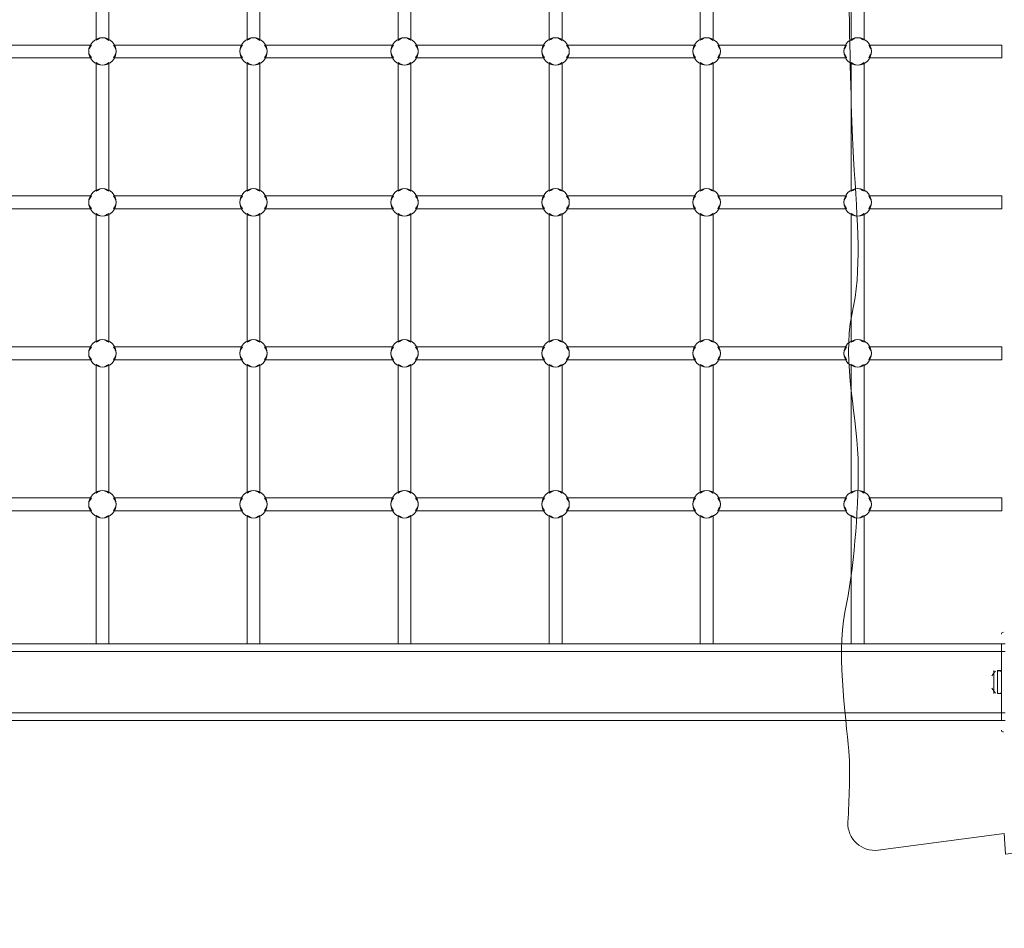
# Model space of a CAD drawing. Units: millimetres. Extents: x -2115 to 9157, y -9942 to 448.
# Drawn here: x 3009 to 3824, y -4060 to -3308 of the extents above; entities that cross this region are included whole.
import ezdxf

# ---------------------------------------------------------------- set-up
doc = ezdxf.new("R2010")
doc.units = ezdxf.units.MM
doc.header["$MEASUREMENT"] = 0
doc.layers.add('Work Layer', color=7, linetype='Continuous', lineweight=0)

msp = doc.modelspace()

# ---------------------------------------------------------------- linework, layer by layer
at = {"layer": 'Work Layer', "color": 18, "lineweight": 9, "true_color": 0x000000}
for p, q in [((3824.34, -3824.47), (3821.17, -3824.47)), ((3821.17, -3830.82), (3821.17, -3824.47)), ((1328.79, -3830.82), (3821.17, -3830.82)), ((3821.17, -3830.82), (3824.34, -3830.82)), ((3821.17, -3830.82), (3821.17, -3881.62)), ((3814.82, -3865.75), (3814.82, -3846.7)), ((3814.82, -3862.57), (3814.82, -3849.87)), ((3814.82, -3853.05), (3814.82, -3853.05)), ((3817.99, -3865.75), (3817.99, -3846.7)), ((3821.17, -3846.7), (3817.99, -3846.7)), ((3821.17, -3865.75), (3821.17, -3846.7)), ((3821.17, -3865.75), (3817.99, -3865.75)), ((1328.79, -3881.62), (3821.17, -3881.62)), ((3821.17, -3887.97), (3821.17, -3881.62)), ((3824.34, -3881.62), (3821.17, -3881.62)), ((1328.79, -3887.97), (3821.17, -3887.97)), ((3821.17, -3887.97), (3824.34, -3887.97))]:
    msp.add_line(p, q, dxfattribs=at)
for points in [[(1328.79, -3830.82), (1328.79, -3824.47), (3821.17, -3824.47)], [(3814.82, -3859.4), (3814.82, -3853.05), (3814.82, -3849.87)]]:
    msp.add_lwpolyline(points, dxfattribs=at)
for centre in [(3077.21, -3333.97), (3202.21, -3333.97), (3327.21, -3333.97), (3452.21, -3333.97), (3577.21, -3333.97), (3702.21, -3333.97), (3077.21, -3458.97), (3202.21, -3458.97), (3327.21, -3458.97), (3452.21, -3458.97), (3577.21, -3458.97), (3702.21, -3458.97), (3077.21, -3583.97), (3202.21, -3583.97), (3327.21, -3583.97), (3452.21, -3583.97), (3577.21, -3583.97), (3702.21, -3583.97)]:
    msp.add_circle(centre, 11.36, dxfattribs=at)
at = {"layer": 'Work Layer', "color": 240, "lineweight": 9, "true_color": 0xec2024}
msp.add_open_spline([(5751.58, -3897.5), (5751.58, -3897.5), (5751.58, -5391.02), (5751.58, -5391.02), (6580.01, -5391.02), (7251.58, -4719.45), (7251.58, -3891.02), (7251.58, -3891.02), (7251.58, -2891.01), (7251.58, -2891.01), (7251.58, -2107.89), (6651.34, -1465.29), (5885.88, -1397.32), (5614.36, -1125.35), (5239.02, -957.07), (4824.36, -957.07), (4824.36, -957.07), (3824.34, -957.07), (3824.34, -957.07), (2995.92, -957.07), (2324.34, -1628.64), (2324.34, -2457.06), (2324.34, -2457.06), (3830.7, -2457.06), (3830.7, -2457.06)], degree=3, knots=[0, 0, 0, 0, 1, 1, 1, 2, 2, 2, 3, 3, 3, 4, 4, 4, 5, 5, 5, 6, 6, 6, 7, 7, 7, 8, 8, 8, 8], dxfattribs=at)
at = {"layer": 'Work Layer', "color": 18, "lineweight": 9, "true_color": 0x000000}
for points, knots in [([(4745, -3961.16), (4745.71, -3972.79), (4737.28, -3982.88), (4725.73, -3984.39), (4725.73, -3984.39), (4615.51, -3998.79), (4615.51, -3998.79), (4615.51, -3998.79), (4614.47, -3981.7), (4614.47, -3981.7), (4614.47, -3981.7), (4483.67, -3998.79), (4483.67, -3998.79), (4483.67, -3998.79), (4482.63, -3981.7), (4482.63, -3981.7), (4482.63, -3981.7), (4351.83, -3998.79), (4351.83, -3998.79), (4351.83, -3998.79), (4350.79, -3981.7), (4350.79, -3981.7), (4350.79, -3981.7), (4219.99, -3998.79), (4219.99, -3998.79), (4219.99, -3998.79), (4218.95, -3981.7), (4218.95, -3981.7), (4218.95, -3981.7), (4088.15, -3998.79), (4088.15, -3998.79), (4088.15, -3998.79), (4087.11, -3981.7), (4087.11, -3981.7), (4087.11, -3981.7), (3956.31, -3998.79), (3956.31, -3998.79), (3956.31, -3998.79), (3955.27, -3981.7), (3955.27, -3981.7), (3955.27, -3981.7), (3824.47, -3998.79), (3824.47, -3998.79), (3824.47, -3998.79), (3823.43, -3981.7), (3823.43, -3981.7), (3823.43, -3981.7), (3719.18, -3995.32), (3719.18, -3995.32), (3705.47, -3997.11), (3693.46, -3986.12), (3694.16, -3972.3), (3695.1, -3953.73), (3695.99, -3930.1), (3695.27, -3917.73), (3693.97, -3895.46), (3684.06, -3834.74), (3691.66, -3798.39), (3699.26, -3762.03), (3702.58, -3717.27), (3702.68, -3678.28), (3702.78, -3639.29), (3688.96, -3590.74), (3697.42, -3552.19), (3705.88, -3513.64), (3702.04, -3478.17), (3698.79, -3422.48), (3695.55, -3366.8), (3694.29, -3249.53), (3693.04, -3132.27), (3691.79, -3015.01), (3704.64, -2943), (3696.43, -2902.99), (3691.41, -2878.53), (3691.11, -2844.39), (3691.63, -2821.56), (3691.94, -2808.39), (3703.63, -2798.56), (3716.69, -2800.26), (3716.69, -2800.26), (3823.43, -2814.21), (3823.43, -2814.21), (3823.43, -2814.21), (3824.47, -2797.12), (3824.47, -2797.12), (3824.47, -2797.12), (3955.27, -2814.21), (3955.27, -2814.21), (3955.27, -2814.21), (3956.31, -2797.12), (3956.31, -2797.12), (3956.31, -2797.12), (4087.11, -2814.21), (4087.11, -2814.21), (4087.11, -2814.21), (4088.15, -2797.12), (4088.15, -2797.12), (4088.15, -2797.12), (4218.95, -2814.21), (4218.95, -2814.21), (4218.95, -2814.21), (4219.99, -2797.12), (4219.99, -2797.12), (4219.99, -2797.12), (4350.79, -2814.21), (4350.79, -2814.21), (4350.79, -2814.21), (4351.83, -2797.12), (4351.83, -2797.12), (4351.83, -2797.12), (4482.63, -2814.21), (4482.63, -2814.21), (4482.63, -2814.21), (4483.67, -2797.12), (4483.67, -2797.12), (4483.67, -2797.12), (4614.47, -2814.21), (4614.47, -2814.21), (4614.47, -2814.21), (4615.51, -2797.12), (4615.51, -2797.12), (4615.51, -2797.12), (4724.15, -2811.32), (4724.15, -2811.32), (4736.24, -2812.9), (4744.78, -2823.8), (4743.29, -2835.9), (4740.05, -2862.25), (4736.16, -2905.67), (4742.6, -2925.79), (4752.19, -2955.74), (4727.37, -3031.59), (4735.97, -3080.39), (4744.58, -3129.19), (4746.92, -3287.1), (4744.64, -3347.72), (4742.36, -3408.33), (4748.85, -3531.1), (4738.97, -3630.01), (4730.8, -3711.84), (4741.17, -3898.96), (4745, -3961.16)], [0, 0, 0, 0, 1, 1, 1, 2, 2, 2, 3, 3, 3, 4, 4, 4, 5, 5, 5, 6, 6, 6, 7, 7, 7, 8, 8, 8, 9, 9, 9, 10, 10, 10, 11, 11, 11, 12, 12, 12, 13, 13, 13, 14, 14, 14, 15, 15, 15, 16, 16, 16, 17, 17, 17, 18, 18, 18, 19, 19, 19, 20, 20, 20, 21, 21, 21, 22, 22, 22, 23, 23, 23, 24, 24, 24, 25, 25, 25, 26, 26, 26, 27, 27, 27, 28, 28, 28, 29, 29, 29, 30, 30, 30, 31, 31, 31, 32, 32, 32, 33, 33, 33, 34, 34, 34, 35, 35, 35, 36, 36, 36, 37, 37, 37, 38, 38, 38, 39, 39, 39, 40, 40, 40, 41, 41, 41, 42, 42, 42, 43, 43, 43, 44, 44, 44, 45, 45, 45, 46, 46, 46, 47, 47, 47, 47]), ([(3071.92, -3218.14), (3071.92, -3218.14), (3071.92, -3324.8), (3071.92, -3324.8), (3073.59, -3323.83), (3075.14, -3322.61), (3077.21, -3322.61), (3079.29, -3322.61), (3080.86, -3323.84), (3082.53, -3324.81), (3082.53, -3324.81), (3082.53, -3218.12), (3082.53, -3218.12), (3080.86, -3219.1), (3079.29, -3220.33), (3077.21, -3220.33), (3075.14, -3220.33), (3073.59, -3219.1), (3071.92, -3218.14)], [0, 0, 0, 0, 1, 1, 1, 2, 2, 2, 3, 3, 3, 4, 4, 4, 5, 5, 5, 6, 6, 6, 6]), ([(3196.91, -3218.13), (3196.91, -3218.13), (3196.91, -3324.8), (3196.91, -3324.8), (3198.58, -3323.84), (3200.14, -3322.61), (3202.21, -3322.61), (3204.28, -3322.61), (3205.85, -3323.83), (3207.52, -3324.81), (3207.52, -3324.81), (3207.52, -3218.13), (3207.52, -3218.13), (3205.85, -3219.1), (3204.28, -3220.33), (3202.21, -3220.33), (3200.14, -3220.33), (3198.58, -3219.1), (3196.91, -3218.13)], [0, 0, 0, 0, 1, 1, 1, 2, 2, 2, 3, 3, 3, 4, 4, 4, 5, 5, 5, 6, 6, 6, 6]), ([(3321.9, -3218.13), (3321.9, -3218.13), (3321.9, -3324.81), (3321.9, -3324.81), (3323.57, -3323.84), (3325.13, -3322.61), (3327.21, -3322.61), (3329.28, -3322.61), (3330.84, -3323.83), (3332.51, -3324.8), (3332.51, -3324.8), (3332.51, -3218.13), (3332.51, -3218.13), (3330.84, -3219.1), (3329.28, -3220.33), (3327.21, -3220.33), (3325.13, -3220.33), (3323.57, -3219.1), (3321.9, -3218.13)], [0, 0, 0, 0, 1, 1, 1, 2, 2, 2, 3, 3, 3, 4, 4, 4, 5, 5, 5, 6, 6, 6, 6]), ([(3446.92, -3218.14), (3446.92, -3218.14), (3446.92, -3324.8), (3446.92, -3324.8), (3448.59, -3323.83), (3450.14, -3322.61), (3452.21, -3322.61), (3454.29, -3322.61), (3455.85, -3323.84), (3457.53, -3324.81), (3457.53, -3324.81), (3457.53, -3218.12), (3457.53, -3218.12), (3455.85, -3219.1), (3454.29, -3220.33), (3452.21, -3220.33), (3450.14, -3220.33), (3448.59, -3219.1), (3446.92, -3218.14)], [0, 0, 0, 0, 1, 1, 1, 2, 2, 2, 3, 3, 3, 4, 4, 4, 5, 5, 5, 6, 6, 6, 6]), ([(3571.91, -3218.13), (3571.91, -3218.13), (3571.91, -3324.8), (3571.91, -3324.8), (3573.58, -3323.84), (3575.14, -3322.61), (3577.21, -3322.61), (3579.28, -3322.61), (3580.84, -3323.83), (3582.52, -3324.81), (3582.52, -3324.81), (3582.52, -3218.13), (3582.52, -3218.13), (3580.84, -3219.1), (3579.28, -3220.33), (3577.21, -3220.33), (3575.14, -3220.33), (3573.58, -3219.1), (3571.91, -3218.13)], [0, 0, 0, 0, 1, 1, 1, 2, 2, 2, 3, 3, 3, 4, 4, 4, 5, 5, 5, 6, 6, 6, 6]), ([(3707.51, -3218.13), (3705.83, -3219.1), (3704.28, -3220.33), (3702.21, -3220.33), (3700.13, -3220.33), (3698.57, -3219.1), (3696.89, -3218.13), (3696.89, -3218.13), (3696.89, -3324.81), (3696.89, -3324.81), (3698.57, -3323.84), (3700.13, -3322.61), (3702.21, -3322.61), (3704.28, -3322.61), (3705.83, -3323.83), (3707.51, -3324.8), (3707.51, -3324.8), (3707.51, -3218.13), (3707.51, -3218.13)], [0, 0, 0, 0, 1, 1, 1, 2, 2, 2, 3, 3, 3, 4, 4, 4, 5, 5, 5, 6, 6, 6, 6]), ([(3068.04, -3339.27), (3067.08, -3337.6), (3065.85, -3336.04), (3065.85, -3333.97), (3065.85, -3331.91), (3067.08, -3330.36), (3068.03, -3328.69), (3068.03, -3328.69), (2961.38, -3328.69), (2961.38, -3328.69), (2962.34, -3330.36), (2963.57, -3331.91), (2963.57, -3333.97), (2963.57, -3336.04), (2962.34, -3337.6), (2961.37, -3339.27), (2961.37, -3339.27), (3068.04, -3339.27), (3068.04, -3339.27)], [0, 0, 0, 0, 1, 1, 1, 2, 2, 2, 3, 3, 3, 4, 4, 4, 5, 5, 5, 6, 6, 6, 6]), ([(3193.04, -3339.27), (3192.08, -3337.6), (3190.85, -3336.04), (3190.85, -3333.97), (3190.85, -3331.91), (3192.08, -3330.36), (3193.03, -3328.69), (3193.03, -3328.69), (3086.38, -3328.69), (3086.38, -3328.69), (3087.34, -3330.36), (3088.57, -3331.91), (3088.57, -3333.97), (3088.57, -3336.04), (3087.34, -3337.6), (3086.37, -3339.27), (3086.37, -3339.27), (3193.04, -3339.27), (3193.04, -3339.27)], [0, 0, 0, 0, 1, 1, 1, 2, 2, 2, 3, 3, 3, 4, 4, 4, 5, 5, 5, 6, 6, 6, 6]), ([(3318.04, -3339.27), (3317.08, -3337.6), (3315.85, -3336.04), (3315.85, -3333.97), (3315.85, -3331.91), (3317.08, -3330.36), (3318.03, -3328.69), (3318.03, -3328.69), (3211.38, -3328.69), (3211.38, -3328.69), (3212.34, -3330.36), (3213.57, -3331.91), (3213.57, -3333.97), (3213.57, -3336.04), (3212.34, -3337.6), (3211.37, -3339.27), (3211.37, -3339.27), (3318.04, -3339.27), (3318.04, -3339.27)], [0, 0, 0, 0, 1, 1, 1, 2, 2, 2, 3, 3, 3, 4, 4, 4, 5, 5, 5, 6, 6, 6, 6]), ([(3443.04, -3339.27), (3442.08, -3337.6), (3440.85, -3336.04), (3440.85, -3333.97), (3440.85, -3331.91), (3442.08, -3330.36), (3443.03, -3328.69), (3443.03, -3328.69), (3336.38, -3328.69), (3336.38, -3328.69), (3337.34, -3330.36), (3338.57, -3331.91), (3338.57, -3333.97), (3338.57, -3336.04), (3337.34, -3337.6), (3336.37, -3339.27), (3336.37, -3339.27), (3443.04, -3339.27), (3443.04, -3339.27)], [0, 0, 0, 0, 1, 1, 1, 2, 2, 2, 3, 3, 3, 4, 4, 4, 5, 5, 5, 6, 6, 6, 6]), ([(3568.04, -3339.27), (3567.07, -3337.6), (3565.85, -3336.04), (3565.85, -3333.97), (3565.85, -3331.91), (3567.07, -3330.36), (3568.03, -3328.69), (3568.03, -3328.69), (3461.38, -3328.69), (3461.38, -3328.69), (3462.34, -3330.36), (3463.57, -3331.91), (3463.57, -3333.97), (3463.57, -3336.04), (3462.34, -3337.6), (3461.37, -3339.27), (3461.37, -3339.27), (3568.04, -3339.27), (3568.04, -3339.27)], [0, 0, 0, 0, 1, 1, 1, 2, 2, 2, 3, 3, 3, 4, 4, 4, 5, 5, 5, 6, 6, 6, 6]), ([(3586.38, -3328.69), (3587.34, -3330.36), (3588.57, -3331.91), (3588.57, -3333.97), (3588.57, -3336.04), (3587.34, -3337.6), (3586.37, -3339.27), (3586.37, -3339.27), (3693.04, -3339.27), (3693.04, -3339.27), (3692.08, -3337.6), (3690.85, -3336.04), (3690.85, -3333.97), (3690.85, -3331.91), (3692.08, -3330.36), (3693.03, -3328.69), (3693.03, -3328.69), (3586.38, -3328.69), (3586.38, -3328.69)], [0, 0, 0, 0, 1, 1, 1, 2, 2, 2, 3, 3, 3, 4, 4, 4, 5, 5, 5, 6, 6, 6, 6]), ([(3713.57, -3333.97), (3713.57, -3336.04), (3712.34, -3337.6), (3711.37, -3339.27), (3711.37, -3339.27), (3821.47, -3339.27), (3821.47, -3339.27), (3821.47, -3339.27), (3821.47, -3328.69), (3821.47, -3328.69), (3821.47, -3328.69), (3711.38, -3328.69), (3711.38, -3328.69), (3712.34, -3330.36), (3713.57, -3331.91), (3713.57, -3333.97)], [0, 0, 0, 0, 1, 1, 1, 2, 2, 2, 3, 3, 3, 4, 4, 4, 5, 5, 5, 5]), ([(3082.53, -3449.81), (3082.53, -3449.81), (3082.53, -3343.12), (3082.53, -3343.12), (3080.86, -3344.1), (3079.29, -3345.33), (3077.21, -3345.33), (3075.14, -3345.33), (3073.59, -3344.1), (3071.92, -3343.14), (3071.92, -3343.14), (3071.92, -3449.8), (3071.92, -3449.8), (3073.59, -3448.84), (3075.14, -3447.61), (3077.21, -3447.61), (3079.29, -3447.61), (3080.86, -3448.84), (3082.53, -3449.81)], [0, 0, 0, 0, 1, 1, 1, 2, 2, 2, 3, 3, 3, 4, 4, 4, 5, 5, 5, 6, 6, 6, 6]), ([(3207.52, -3449.81), (3207.52, -3449.81), (3207.52, -3343.13), (3207.52, -3343.13), (3205.85, -3344.1), (3204.28, -3345.33), (3202.21, -3345.33), (3200.14, -3345.33), (3198.58, -3344.1), (3196.91, -3343.13), (3196.91, -3343.13), (3196.91, -3449.8), (3196.91, -3449.8), (3198.58, -3448.84), (3200.14, -3447.61), (3202.21, -3447.61), (3204.28, -3447.61), (3205.85, -3448.84), (3207.52, -3449.81)], [0, 0, 0, 0, 1, 1, 1, 2, 2, 2, 3, 3, 3, 4, 4, 4, 5, 5, 5, 6, 6, 6, 6]), ([(3332.51, -3449.8), (3332.51, -3449.8), (3332.51, -3343.13), (3332.51, -3343.13), (3330.84, -3344.1), (3329.28, -3345.33), (3327.21, -3345.33), (3325.13, -3345.33), (3323.57, -3344.1), (3321.9, -3343.13), (3321.9, -3343.13), (3321.9, -3449.81), (3321.9, -3449.81), (3323.57, -3448.84), (3325.13, -3447.61), (3327.21, -3447.61), (3329.28, -3447.61), (3330.84, -3448.84), (3332.51, -3449.8)], [0, 0, 0, 0, 1, 1, 1, 2, 2, 2, 3, 3, 3, 4, 4, 4, 5, 5, 5, 6, 6, 6, 6]), ([(3457.53, -3449.81), (3457.53, -3449.81), (3457.53, -3343.12), (3457.53, -3343.12), (3455.85, -3344.1), (3454.29, -3345.33), (3452.21, -3345.33), (3450.14, -3345.33), (3448.59, -3344.1), (3446.92, -3343.14), (3446.92, -3343.14), (3446.92, -3449.8), (3446.92, -3449.8), (3448.59, -3448.83), (3450.14, -3447.61), (3452.21, -3447.61), (3454.29, -3447.61), (3455.85, -3448.84), (3457.53, -3449.81)], [0, 0, 0, 0, 1, 1, 1, 2, 2, 2, 3, 3, 3, 4, 4, 4, 5, 5, 5, 6, 6, 6, 6]), ([(3582.52, -3449.81), (3582.52, -3449.81), (3582.52, -3343.13), (3582.52, -3343.13), (3580.84, -3344.1), (3579.28, -3345.33), (3577.21, -3345.33), (3575.14, -3345.33), (3573.58, -3344.1), (3571.91, -3343.13), (3571.91, -3343.13), (3571.91, -3449.8), (3571.91, -3449.8), (3573.58, -3448.84), (3575.14, -3447.61), (3577.21, -3447.61), (3579.28, -3447.61), (3580.84, -3448.84), (3582.52, -3449.81)], [0, 0, 0, 0, 1, 1, 1, 2, 2, 2, 3, 3, 3, 4, 4, 4, 5, 5, 5, 6, 6, 6, 6]), ([(3707.51, -3343.13), (3705.83, -3344.1), (3704.28, -3345.33), (3702.21, -3345.33), (3700.13, -3345.33), (3698.57, -3344.1), (3696.89, -3343.13), (3696.89, -3343.13), (3696.89, -3449.81), (3696.89, -3449.81), (3698.57, -3448.84), (3700.13, -3447.61), (3702.21, -3447.61), (3704.28, -3447.61), (3705.83, -3448.83), (3707.51, -3449.8), (3707.51, -3449.8), (3707.51, -3343.13), (3707.51, -3343.13)], [0, 0, 0, 0, 1, 1, 1, 2, 2, 2, 3, 3, 3, 4, 4, 4, 5, 5, 5, 6, 6, 6, 6]), ([(2961.38, -3453.68), (2962.34, -3455.35), (2963.57, -3456.9), (2963.57, -3458.97), (2963.57, -3461.03), (2962.34, -3462.59), (2961.38, -3464.25), (2961.38, -3464.25), (3068.04, -3464.25), (3068.04, -3464.25), (3067.08, -3462.59), (3065.85, -3461.03), (3065.85, -3458.97), (3065.85, -3456.9), (3067.08, -3455.35), (3068.04, -3453.68), (3068.04, -3453.68), (2961.38, -3453.68), (2961.38, -3453.68)], [0, 0, 0, 0, 1, 1, 1, 2, 2, 2, 3, 3, 3, 4, 4, 4, 5, 5, 5, 6, 6, 6, 6]), ([(3086.38, -3453.68), (3087.34, -3455.35), (3088.57, -3456.9), (3088.57, -3458.97), (3088.57, -3461.03), (3087.34, -3462.59), (3086.38, -3464.25), (3086.38, -3464.25), (3193.04, -3464.25), (3193.04, -3464.25), (3192.08, -3462.59), (3190.85, -3461.03), (3190.85, -3458.97), (3190.85, -3456.9), (3192.08, -3455.35), (3193.04, -3453.68), (3193.04, -3453.68), (3086.38, -3453.68), (3086.38, -3453.68)], [0, 0, 0, 0, 1, 1, 1, 2, 2, 2, 3, 3, 3, 4, 4, 4, 5, 5, 5, 6, 6, 6, 6]), ([(3211.38, -3453.68), (3212.34, -3455.35), (3213.57, -3456.9), (3213.57, -3458.97), (3213.57, -3461.03), (3212.34, -3462.59), (3211.38, -3464.25), (3211.38, -3464.25), (3318.04, -3464.25), (3318.04, -3464.25), (3317.08, -3462.59), (3315.85, -3461.03), (3315.85, -3458.97), (3315.85, -3456.9), (3317.08, -3455.35), (3318.04, -3453.68), (3318.04, -3453.68), (3211.38, -3453.68), (3211.38, -3453.68)], [0, 0, 0, 0, 1, 1, 1, 2, 2, 2, 3, 3, 3, 4, 4, 4, 5, 5, 5, 6, 6, 6, 6]), ([(3336.38, -3453.68), (3337.34, -3455.35), (3338.57, -3456.9), (3338.57, -3458.97), (3338.57, -3461.03), (3337.34, -3462.59), (3336.38, -3464.25), (3336.38, -3464.25), (3443.04, -3464.25), (3443.04, -3464.25), (3442.08, -3462.59), (3440.85, -3461.03), (3440.85, -3458.97), (3440.85, -3456.9), (3442.08, -3455.35), (3443.04, -3453.68), (3443.04, -3453.68), (3336.38, -3453.68), (3336.38, -3453.68)], [0, 0, 0, 0, 1, 1, 1, 2, 2, 2, 3, 3, 3, 4, 4, 4, 5, 5, 5, 6, 6, 6, 6]), ([(3461.38, -3453.68), (3462.34, -3455.35), (3463.57, -3456.9), (3463.57, -3458.97), (3463.57, -3461.03), (3462.34, -3462.59), (3461.38, -3464.25), (3461.38, -3464.25), (3568.04, -3464.25), (3568.04, -3464.25), (3567.07, -3462.59), (3565.85, -3461.03), (3565.85, -3458.97), (3565.85, -3456.9), (3567.07, -3455.35), (3568.04, -3453.68), (3568.04, -3453.68), (3461.38, -3453.68), (3461.38, -3453.68)], [0, 0, 0, 0, 1, 1, 1, 2, 2, 2, 3, 3, 3, 4, 4, 4, 5, 5, 5, 6, 6, 6, 6]), ([(3586.38, -3453.68), (3587.34, -3455.35), (3588.57, -3456.9), (3588.57, -3458.97), (3588.57, -3461.03), (3587.34, -3462.59), (3586.38, -3464.25), (3586.38, -3464.25), (3693.04, -3464.25), (3693.04, -3464.25), (3692.08, -3462.59), (3690.85, -3461.03), (3690.85, -3458.97), (3690.85, -3456.9), (3692.08, -3455.35), (3693.04, -3453.68), (3693.04, -3453.68), (3586.38, -3453.68), (3586.38, -3453.68)], [0, 0, 0, 0, 1, 1, 1, 2, 2, 2, 3, 3, 3, 4, 4, 4, 5, 5, 5, 6, 6, 6, 6]), ([(3713.57, -3458.97), (3713.57, -3461.03), (3712.34, -3462.59), (3711.38, -3464.25), (3711.38, -3464.25), (3821.47, -3464.25), (3821.47, -3464.25), (3821.47, -3464.25), (3821.47, -3453.68), (3821.47, -3453.68), (3821.47, -3453.68), (3711.38, -3453.68), (3711.38, -3453.68), (3712.34, -3455.35), (3713.57, -3456.9), (3713.57, -3458.97)], [0, 0, 0, 0, 1, 1, 1, 2, 2, 2, 3, 3, 3, 4, 4, 4, 5, 5, 5, 5]), ([(3082.53, -3574.81), (3082.53, -3574.81), (3082.53, -3468.12), (3082.53, -3468.12), (3080.86, -3469.1), (3079.29, -3470.33), (3077.21, -3470.33), (3075.14, -3470.33), (3073.59, -3469.1), (3071.92, -3468.14), (3071.92, -3468.14), (3071.92, -3574.8), (3071.92, -3574.8), (3073.59, -3573.83), (3075.14, -3572.61), (3077.21, -3572.61), (3079.29, -3572.61), (3080.86, -3573.84), (3082.53, -3574.81)], [0, 0, 0, 0, 1, 1, 1, 2, 2, 2, 3, 3, 3, 4, 4, 4, 5, 5, 5, 6, 6, 6, 6]), ([(3207.52, -3574.81), (3207.52, -3574.81), (3207.52, -3468.13), (3207.52, -3468.13), (3205.85, -3469.1), (3204.28, -3470.33), (3202.21, -3470.33), (3200.14, -3470.33), (3198.58, -3469.1), (3196.91, -3468.13), (3196.91, -3468.13), (3196.91, -3574.8), (3196.91, -3574.8), (3198.58, -3573.84), (3200.14, -3572.61), (3202.21, -3572.61), (3204.28, -3572.61), (3205.85, -3573.83), (3207.52, -3574.81)], [0, 0, 0, 0, 1, 1, 1, 2, 2, 2, 3, 3, 3, 4, 4, 4, 5, 5, 5, 6, 6, 6, 6]), ([(3332.51, -3574.8), (3332.51, -3574.8), (3332.51, -3468.13), (3332.51, -3468.13), (3330.84, -3469.1), (3329.28, -3470.33), (3327.21, -3470.33), (3325.13, -3470.33), (3323.57, -3469.1), (3321.9, -3468.13), (3321.9, -3468.13), (3321.9, -3574.81), (3321.9, -3574.81), (3323.57, -3573.84), (3325.13, -3572.61), (3327.21, -3572.61), (3329.28, -3572.61), (3330.84, -3573.83), (3332.51, -3574.8)], [0, 0, 0, 0, 1, 1, 1, 2, 2, 2, 3, 3, 3, 4, 4, 4, 5, 5, 5, 6, 6, 6, 6]), ([(3457.53, -3574.81), (3457.53, -3574.81), (3457.53, -3468.12), (3457.53, -3468.12), (3455.85, -3469.1), (3454.29, -3470.33), (3452.21, -3470.33), (3450.14, -3470.33), (3448.59, -3469.1), (3446.92, -3468.14), (3446.92, -3468.14), (3446.92, -3574.8), (3446.92, -3574.8), (3448.59, -3573.83), (3450.14, -3572.61), (3452.21, -3572.61), (3454.29, -3572.61), (3455.85, -3573.84), (3457.53, -3574.81)], [0, 0, 0, 0, 1, 1, 1, 2, 2, 2, 3, 3, 3, 4, 4, 4, 5, 5, 5, 6, 6, 6, 6]), ([(3582.52, -3574.81), (3582.52, -3574.81), (3582.52, -3468.13), (3582.52, -3468.13), (3580.84, -3469.1), (3579.28, -3470.33), (3577.21, -3470.33), (3575.14, -3470.33), (3573.58, -3469.1), (3571.91, -3468.13), (3571.91, -3468.13), (3571.91, -3574.8), (3571.91, -3574.8), (3573.58, -3573.84), (3575.14, -3572.61), (3577.21, -3572.61), (3579.28, -3572.61), (3580.84, -3573.83), (3582.52, -3574.81)], [0, 0, 0, 0, 1, 1, 1, 2, 2, 2, 3, 3, 3, 4, 4, 4, 5, 5, 5, 6, 6, 6, 6]), ([(3707.51, -3574.8), (3707.51, -3574.8), (3707.51, -3468.13), (3707.51, -3468.13), (3705.83, -3469.1), (3704.28, -3470.33), (3702.21, -3470.33), (3700.13, -3470.33), (3698.57, -3469.1), (3696.89, -3468.13), (3696.89, -3468.13), (3696.89, -3574.81), (3696.89, -3574.81), (3698.57, -3573.84), (3700.13, -3572.61), (3702.21, -3572.61), (3704.28, -3572.61), (3705.83, -3573.83), (3707.51, -3574.8)], [0, 0, 0, 0, 1, 1, 1, 2, 2, 2, 3, 3, 3, 4, 4, 4, 5, 5, 5, 6, 6, 6, 6]), ([(2961.38, -3578.68), (2962.34, -3580.35), (2963.57, -3581.9), (2963.57, -3583.97), (2963.57, -3586.03), (2962.34, -3587.59), (2961.38, -3589.26), (2961.38, -3589.26), (3068.04, -3589.26), (3068.04, -3589.26), (3067.08, -3587.59), (3065.85, -3586.03), (3065.85, -3583.97), (3065.85, -3581.9), (3067.08, -3580.35), (3068.04, -3578.68), (3068.04, -3578.68), (2961.38, -3578.68), (2961.38, -3578.68)], [0, 0, 0, 0, 1, 1, 1, 2, 2, 2, 3, 3, 3, 4, 4, 4, 5, 5, 5, 6, 6, 6, 6]), ([(3086.38, -3578.68), (3087.34, -3580.35), (3088.57, -3581.9), (3088.57, -3583.97), (3088.57, -3586.03), (3087.34, -3587.59), (3086.38, -3589.26), (3086.38, -3589.26), (3193.04, -3589.26), (3193.04, -3589.26), (3192.08, -3587.59), (3190.85, -3586.03), (3190.85, -3583.97), (3190.85, -3581.9), (3192.08, -3580.35), (3193.04, -3578.68), (3193.04, -3578.68), (3086.38, -3578.68), (3086.38, -3578.68)], [0, 0, 0, 0, 1, 1, 1, 2, 2, 2, 3, 3, 3, 4, 4, 4, 5, 5, 5, 6, 6, 6, 6]), ([(3211.38, -3578.68), (3212.34, -3580.35), (3213.57, -3581.9), (3213.57, -3583.97), (3213.57, -3586.03), (3212.34, -3587.59), (3211.38, -3589.26), (3211.38, -3589.26), (3318.04, -3589.26), (3318.04, -3589.26), (3317.08, -3587.59), (3315.85, -3586.03), (3315.85, -3583.97), (3315.85, -3581.9), (3317.08, -3580.35), (3318.04, -3578.68), (3318.04, -3578.68), (3211.38, -3578.68), (3211.38, -3578.68)], [0, 0, 0, 0, 1, 1, 1, 2, 2, 2, 3, 3, 3, 4, 4, 4, 5, 5, 5, 6, 6, 6, 6]), ([(3336.38, -3578.68), (3337.34, -3580.35), (3338.57, -3581.9), (3338.57, -3583.97), (3338.57, -3586.03), (3337.34, -3587.59), (3336.38, -3589.26), (3336.38, -3589.26), (3443.04, -3589.26), (3443.04, -3589.26), (3442.08, -3587.59), (3440.85, -3586.03), (3440.85, -3583.97), (3440.85, -3581.9), (3442.08, -3580.35), (3443.04, -3578.68), (3443.04, -3578.68), (3336.38, -3578.68), (3336.38, -3578.68)], [0, 0, 0, 0, 1, 1, 1, 2, 2, 2, 3, 3, 3, 4, 4, 4, 5, 5, 5, 6, 6, 6, 6]), ([(3461.38, -3578.68), (3462.34, -3580.35), (3463.57, -3581.9), (3463.57, -3583.97), (3463.57, -3586.03), (3462.34, -3587.59), (3461.37, -3589.26), (3461.37, -3589.26), (3568.04, -3589.26), (3568.04, -3589.26), (3567.07, -3587.59), (3565.85, -3586.03), (3565.85, -3583.97), (3565.85, -3581.9), (3567.07, -3580.35), (3568.04, -3578.68), (3568.04, -3578.68), (3461.38, -3578.68), (3461.38, -3578.68)], [0, 0, 0, 0, 1, 1, 1, 2, 2, 2, 3, 3, 3, 4, 4, 4, 5, 5, 5, 6, 6, 6, 6]), ([(3586.38, -3578.68), (3587.34, -3580.35), (3588.57, -3581.9), (3588.57, -3583.97), (3588.57, -3586.03), (3587.34, -3587.59), (3586.38, -3589.26), (3586.38, -3589.26), (3693.04, -3589.26), (3693.04, -3589.26), (3692.08, -3587.59), (3690.85, -3586.03), (3690.85, -3583.97), (3690.85, -3581.9), (3692.08, -3580.35), (3693.04, -3578.68), (3693.04, -3578.68), (3586.38, -3578.68), (3586.38, -3578.68)], [0, 0, 0, 0, 1, 1, 1, 2, 2, 2, 3, 3, 3, 4, 4, 4, 5, 5, 5, 6, 6, 6, 6]), ([(3713.57, -3583.97), (3713.57, -3586.03), (3712.34, -3587.59), (3711.38, -3589.26), (3711.38, -3589.26), (3821.47, -3589.26), (3821.47, -3589.26), (3821.47, -3589.26), (3821.47, -3578.68), (3821.47, -3578.68), (3821.47, -3578.68), (3711.38, -3578.68), (3711.38, -3578.68), (3712.34, -3580.35), (3713.57, -3581.9), (3713.57, -3583.97)], [0, 0, 0, 0, 1, 1, 1, 2, 2, 2, 3, 3, 3, 4, 4, 4, 5, 5, 5, 5]), ([(3082.53, -3699.81), (3082.53, -3699.81), (3082.53, -3593.12), (3082.53, -3593.12), (3080.86, -3594.1), (3079.29, -3595.33), (3077.21, -3595.33), (3075.14, -3595.33), (3073.59, -3594.1), (3071.92, -3593.14), (3071.92, -3593.14), (3071.92, -3699.8), (3071.92, -3699.8), (3073.59, -3698.84), (3075.14, -3697.61), (3077.21, -3697.61), (3079.29, -3697.61), (3080.86, -3698.84), (3082.53, -3699.81)], [0, 0, 0, 0, 1, 1, 1, 2, 2, 2, 3, 3, 3, 4, 4, 4, 5, 5, 5, 6, 6, 6, 6]), ([(3207.52, -3699.81), (3207.52, -3699.81), (3207.52, -3593.13), (3207.52, -3593.13), (3205.85, -3594.1), (3204.28, -3595.33), (3202.21, -3595.33), (3200.14, -3595.33), (3198.58, -3594.1), (3196.91, -3593.13), (3196.91, -3593.13), (3196.91, -3699.8), (3196.91, -3699.8), (3198.58, -3698.84), (3200.14, -3697.61), (3202.21, -3697.61), (3204.28, -3697.61), (3205.85, -3698.84), (3207.52, -3699.81)], [0, 0, 0, 0, 1, 1, 1, 2, 2, 2, 3, 3, 3, 4, 4, 4, 5, 5, 5, 6, 6, 6, 6]), ([(3332.51, -3699.8), (3332.51, -3699.8), (3332.51, -3593.13), (3332.51, -3593.13), (3330.84, -3594.1), (3329.28, -3595.33), (3327.21, -3595.33), (3325.13, -3595.33), (3323.57, -3594.1), (3321.9, -3593.13), (3321.9, -3593.13), (3321.9, -3699.81), (3321.9, -3699.81), (3323.57, -3698.84), (3325.13, -3697.61), (3327.21, -3697.61), (3329.28, -3697.61), (3330.84, -3698.84), (3332.51, -3699.8)], [0, 0, 0, 0, 1, 1, 1, 2, 2, 2, 3, 3, 3, 4, 4, 4, 5, 5, 5, 6, 6, 6, 6]), ([(3457.53, -3699.81), (3457.53, -3699.81), (3457.53, -3593.12), (3457.53, -3593.12), (3455.85, -3594.1), (3454.29, -3595.33), (3452.21, -3595.33), (3450.14, -3595.33), (3448.59, -3594.1), (3446.92, -3593.14), (3446.92, -3593.14), (3446.92, -3699.8), (3446.92, -3699.8), (3448.59, -3698.84), (3450.14, -3697.61), (3452.21, -3697.61), (3454.29, -3697.61), (3455.85, -3698.84), (3457.53, -3699.81)], [0, 0, 0, 0, 1, 1, 1, 2, 2, 2, 3, 3, 3, 4, 4, 4, 5, 5, 5, 6, 6, 6, 6]), ([(3582.52, -3699.81), (3582.52, -3699.81), (3582.52, -3593.13), (3582.52, -3593.13), (3580.84, -3594.1), (3579.28, -3595.33), (3577.21, -3595.33), (3575.14, -3595.33), (3573.58, -3594.1), (3571.91, -3593.13), (3571.91, -3593.13), (3571.91, -3699.8), (3571.91, -3699.8), (3573.58, -3698.84), (3575.14, -3697.61), (3577.21, -3697.61), (3579.28, -3697.61), (3580.84, -3698.84), (3582.52, -3699.81)], [0, 0, 0, 0, 1, 1, 1, 2, 2, 2, 3, 3, 3, 4, 4, 4, 5, 5, 5, 6, 6, 6, 6]), ([(3707.51, -3699.8), (3707.51, -3699.8), (3707.51, -3593.13), (3707.51, -3593.13), (3705.83, -3594.1), (3704.28, -3595.33), (3702.21, -3595.33), (3700.13, -3595.33), (3698.57, -3594.1), (3696.89, -3593.13), (3696.89, -3593.13), (3696.89, -3699.81), (3696.89, -3699.81), (3698.57, -3698.84), (3700.13, -3697.61), (3702.21, -3697.61), (3704.28, -3697.61), (3705.83, -3698.84), (3707.51, -3699.8)], [0, 0, 0, 0, 1, 1, 1, 2, 2, 2, 3, 3, 3, 4, 4, 4, 5, 5, 5, 6, 6, 6, 6]), ([(3077.21, -3697.61), (3070.93, -3697.61), (3065.85, -3702.69), (3065.85, -3708.97), (3065.85, -3715.24), (3070.93, -3720.33), (3077.21, -3720.33), (3083.48, -3720.33), (3088.57, -3715.24), (3088.57, -3708.97), (3088.57, -3702.69), (3083.48, -3697.61), (3077.21, -3697.61)], [0, 0, 0, 0, 1, 1, 1, 2, 2, 2, 3, 3, 3, 4, 4, 4, 4]), ([(3202.21, -3697.61), (3195.93, -3697.61), (3190.85, -3702.69), (3190.85, -3708.97), (3190.85, -3715.24), (3195.93, -3720.33), (3202.21, -3720.33), (3208.48, -3720.33), (3213.57, -3715.24), (3213.57, -3708.97), (3213.57, -3702.69), (3208.48, -3697.61), (3202.21, -3697.61)], [0, 0, 0, 0, 1, 1, 1, 2, 2, 2, 3, 3, 3, 4, 4, 4, 4]), ([(3327.21, -3697.61), (3320.93, -3697.61), (3315.85, -3702.69), (3315.85, -3708.97), (3315.85, -3715.24), (3320.93, -3720.33), (3327.21, -3720.33), (3333.48, -3720.33), (3338.57, -3715.24), (3338.57, -3708.97), (3338.57, -3702.69), (3333.48, -3697.61), (3327.21, -3697.61)], [0, 0, 0, 0, 1, 1, 1, 2, 2, 2, 3, 3, 3, 4, 4, 4, 4]), ([(3452.21, -3697.61), (3445.93, -3697.61), (3440.85, -3702.69), (3440.85, -3708.97), (3440.85, -3715.24), (3445.93, -3720.33), (3452.21, -3720.33), (3458.48, -3720.33), (3463.57, -3715.24), (3463.57, -3708.97), (3463.57, -3702.69), (3458.48, -3697.61), (3452.21, -3697.61)], [0, 0, 0, 0, 1, 1, 1, 2, 2, 2, 3, 3, 3, 4, 4, 4, 4]), ([(3577.21, -3697.61), (3570.93, -3697.61), (3565.85, -3702.69), (3565.85, -3708.97), (3565.85, -3715.24), (3570.93, -3720.33), (3577.21, -3720.33), (3583.48, -3720.33), (3588.57, -3715.24), (3588.57, -3708.97), (3588.57, -3702.69), (3583.48, -3697.61), (3577.21, -3697.61)], [0, 0, 0, 0, 1, 1, 1, 2, 2, 2, 3, 3, 3, 4, 4, 4, 4]), ([(3702.21, -3697.61), (3695.93, -3697.61), (3690.85, -3702.69), (3690.85, -3708.97), (3690.85, -3715.24), (3695.93, -3720.33), (3702.21, -3720.33), (3708.48, -3720.33), (3713.57, -3715.24), (3713.57, -3708.97), (3713.57, -3702.69), (3708.48, -3697.61), (3702.21, -3697.61)], [0, 0, 0, 0, 1, 1, 1, 2, 2, 2, 3, 3, 3, 4, 4, 4, 4]), ([(2961.38, -3703.69), (2962.34, -3705.36), (2963.57, -3706.91), (2963.57, -3708.97), (2963.57, -3711.04), (2962.34, -3712.59), (2961.37, -3714.27), (2961.37, -3714.27), (3068.04, -3714.27), (3068.04, -3714.27), (3067.08, -3712.59), (3065.85, -3711.04), (3065.85, -3708.97), (3065.85, -3706.91), (3067.07, -3705.36), (3068.03, -3703.69), (3068.03, -3703.69), (2961.38, -3703.69), (2961.38, -3703.69)], [0, 0, 0, 0, 1, 1, 1, 2, 2, 2, 3, 3, 3, 4, 4, 4, 5, 5, 5, 6, 6, 6, 6]), ([(3086.38, -3703.69), (3087.34, -3705.36), (3088.57, -3706.91), (3088.57, -3708.97), (3088.57, -3711.04), (3087.34, -3712.59), (3086.37, -3714.27), (3086.37, -3714.27), (3193.04, -3714.27), (3193.04, -3714.27), (3192.08, -3712.59), (3190.85, -3711.04), (3190.85, -3708.97), (3190.85, -3706.91), (3192.07, -3705.36), (3193.03, -3703.69), (3193.03, -3703.69), (3086.38, -3703.69), (3086.38, -3703.69)], [0, 0, 0, 0, 1, 1, 1, 2, 2, 2, 3, 3, 3, 4, 4, 4, 5, 5, 5, 6, 6, 6, 6]), ([(3211.38, -3703.69), (3212.34, -3705.36), (3213.57, -3706.91), (3213.57, -3708.97), (3213.57, -3711.04), (3212.34, -3712.59), (3211.37, -3714.27), (3211.37, -3714.27), (3318.04, -3714.27), (3318.04, -3714.27), (3317.08, -3712.59), (3315.85, -3711.04), (3315.85, -3708.97), (3315.85, -3706.91), (3317.07, -3705.36), (3318.03, -3703.69), (3318.03, -3703.69), (3211.38, -3703.69), (3211.38, -3703.69)], [0, 0, 0, 0, 1, 1, 1, 2, 2, 2, 3, 3, 3, 4, 4, 4, 5, 5, 5, 6, 6, 6, 6]), ([(3336.38, -3703.69), (3337.34, -3705.36), (3338.57, -3706.91), (3338.57, -3708.97), (3338.57, -3711.04), (3337.34, -3712.59), (3336.37, -3714.27), (3336.37, -3714.27), (3443.04, -3714.27), (3443.04, -3714.27), (3442.08, -3712.59), (3440.85, -3711.04), (3440.85, -3708.97), (3440.85, -3706.91), (3442.07, -3705.36), (3443.03, -3703.69), (3443.03, -3703.69), (3336.38, -3703.69), (3336.38, -3703.69)], [0, 0, 0, 0, 1, 1, 1, 2, 2, 2, 3, 3, 3, 4, 4, 4, 5, 5, 5, 6, 6, 6, 6]), ([(3461.38, -3703.69), (3462.34, -3705.36), (3463.57, -3706.91), (3463.57, -3708.97), (3463.57, -3711.04), (3462.34, -3712.59), (3461.37, -3714.27), (3461.37, -3714.27), (3568.04, -3714.27), (3568.04, -3714.27), (3567.07, -3712.59), (3565.85, -3711.04), (3565.85, -3708.97), (3565.85, -3706.91), (3567.07, -3705.36), (3568.03, -3703.69), (3568.03, -3703.69), (3461.38, -3703.69), (3461.38, -3703.69)], [0, 0, 0, 0, 1, 1, 1, 2, 2, 2, 3, 3, 3, 4, 4, 4, 5, 5, 5, 6, 6, 6, 6]), ([(3586.38, -3703.69), (3587.34, -3705.36), (3588.57, -3706.91), (3588.57, -3708.97), (3588.57, -3711.04), (3587.34, -3712.59), (3586.37, -3714.27), (3586.37, -3714.27), (3693.04, -3714.27), (3693.04, -3714.27), (3692.08, -3712.59), (3690.85, -3711.04), (3690.85, -3708.97), (3690.85, -3706.91), (3692.07, -3705.36), (3693.03, -3703.69), (3693.03, -3703.69), (3586.38, -3703.69), (3586.38, -3703.69)], [0, 0, 0, 0, 1, 1, 1, 2, 2, 2, 3, 3, 3, 4, 4, 4, 5, 5, 5, 6, 6, 6, 6]), ([(3713.57, -3708.97), (3713.57, -3711.04), (3712.34, -3712.59), (3711.37, -3714.27), (3711.37, -3714.27), (3821.47, -3714.27), (3821.47, -3714.27), (3821.47, -3714.27), (3821.47, -3703.69), (3821.47, -3703.69), (3821.47, -3703.69), (3711.38, -3703.69), (3711.38, -3703.69), (3712.34, -3705.36), (3713.57, -3706.91), (3713.57, -3708.97)], [0, 0, 0, 0, 1, 1, 1, 2, 2, 2, 3, 3, 3, 4, 4, 4, 5, 5, 5, 5]), ([(3077.21, -3720.33), (3075.14, -3720.33), (3073.59, -3719.1), (3071.92, -3718.14), (3071.92, -3718.14), (3071.92, -3824.47), (3071.92, -3824.47), (3071.92, -3824.47), (3082.53, -3824.47), (3082.53, -3824.47), (3082.53, -3824.47), (3082.53, -3718.12), (3082.53, -3718.12), (3080.86, -3719.1), (3079.29, -3720.33), (3077.21, -3720.33)], [0, 0, 0, 0, 1, 1, 1, 2, 2, 2, 3, 3, 3, 4, 4, 4, 5, 5, 5, 5]), ([(3202.21, -3720.33), (3200.14, -3720.33), (3198.58, -3719.1), (3196.91, -3718.13), (3196.91, -3718.13), (3196.91, -3824.47), (3196.91, -3824.47), (3196.91, -3824.47), (3207.52, -3824.47), (3207.52, -3824.47), (3207.52, -3824.47), (3207.52, -3718.13), (3207.52, -3718.13), (3205.85, -3719.1), (3204.28, -3720.33), (3202.21, -3720.33)], [0, 0, 0, 0, 1, 1, 1, 2, 2, 2, 3, 3, 3, 4, 4, 4, 5, 5, 5, 5]), ([(3327.21, -3720.33), (3325.13, -3720.33), (3323.57, -3719.1), (3321.9, -3718.13), (3321.9, -3718.13), (3321.9, -3824.47), (3321.9, -3824.47), (3321.9, -3824.47), (3332.51, -3824.47), (3332.51, -3824.47), (3332.51, -3824.47), (3332.51, -3718.13), (3332.51, -3718.13), (3330.84, -3719.1), (3329.28, -3720.33), (3327.21, -3720.33)], [0, 0, 0, 0, 1, 1, 1, 2, 2, 2, 3, 3, 3, 4, 4, 4, 5, 5, 5, 5]), ([(3452.21, -3720.33), (3450.14, -3720.33), (3448.59, -3719.1), (3446.92, -3718.14), (3446.92, -3718.14), (3446.92, -3824.47), (3446.92, -3824.47), (3446.92, -3824.47), (3457.53, -3824.47), (3457.53, -3824.47), (3457.53, -3824.47), (3457.53, -3718.12), (3457.53, -3718.12), (3455.85, -3719.09), (3454.29, -3720.33), (3452.21, -3720.33)], [0, 0, 0, 0, 1, 1, 1, 2, 2, 2, 3, 3, 3, 4, 4, 4, 5, 5, 5, 5]), ([(3577.21, -3720.33), (3575.14, -3720.33), (3573.58, -3719.1), (3571.91, -3718.13), (3571.91, -3718.13), (3571.91, -3824.47), (3571.91, -3824.47), (3571.91, -3824.47), (3582.52, -3824.47), (3582.52, -3824.47), (3582.52, -3824.47), (3582.52, -3718.13), (3582.52, -3718.13), (3580.84, -3719.1), (3579.28, -3720.33), (3577.21, -3720.33)], [0, 0, 0, 0, 1, 1, 1, 2, 2, 2, 3, 3, 3, 4, 4, 4, 5, 5, 5, 5]), ([(3702.21, -3720.33), (3700.13, -3720.33), (3698.57, -3719.1), (3696.89, -3718.13), (3696.89, -3718.13), (3696.89, -3824.47), (3696.89, -3824.47), (3696.89, -3824.47), (3707.51, -3824.47), (3707.51, -3824.47), (3707.51, -3824.47), (3707.51, -3718.13), (3707.51, -3718.13), (3705.83, -3719.1), (3704.28, -3720.33), (3702.21, -3720.33)], [0, 0, 0, 0, 1, 1, 1, 2, 2, 2, 3, 3, 3, 4, 4, 4, 5, 5, 5, 5])]:
    msp.add_open_spline(points, degree=3, knots=knots, dxfattribs=at)
for points in [[(3822.76, -3814.95), (3821.88, -3814.95), (3821.17, -3815.66), (3821.17, -3816.53)], [(3816.36, -3847.2), (3815.13, -3848.31), (3814.1, -3849.62), (3813.32, -3851.09)], [(3815.01, -3850.71), (3814.88, -3850.94), (3814.82, -3851.2), (3814.82, -3851.46)], [(3819.97, -3846.74), (3819.45, -3846.61), (3818.91, -3846.75), (3818.52, -3847.1)], [(3821.17, -3848.28), (3821.17, -3847.55), (3820.67, -3846.92), (3819.97, -3846.74)], [(3813.32, -3861.35), (3814.1, -3862.82), (3815.13, -3864.13), (3816.36, -3865.24)], [(3814.82, -3860.98), (3814.82, -3861.24), (3814.88, -3861.5), (3815.01, -3861.73)], [(3818.52, -3865.34), (3818.91, -3865.69), (3819.45, -3865.83), (3819.97, -3865.7)], [(3819.97, -3865.7), (3820.67, -3865.52), (3821.17, -3864.89), (3821.17, -3864.16)], [(3821.17, -3895.91), (3821.17, -3896.78), (3821.88, -3897.49), (3822.76, -3897.5)]]:
    msp.add_open_spline(points, degree=3, dxfattribs=at)

doc.saveas('drawing.dxf')
